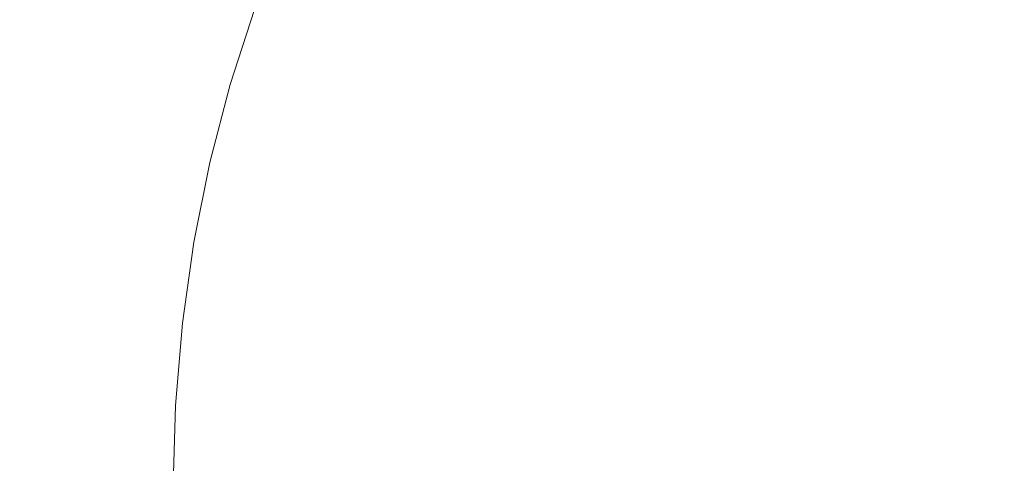
# Model space of a CAD drawing. Extents: x 0 to 380, y -462 to -2.
# Drawn here: x 2 to 5, y -6 to -4 of the extents above; entities that cross this region are included whole.
import ezdxf

# ---------------------------------------------------------------- set-up
doc = ezdxf.new("R2010")
doc.units = 0
doc.header["$LTSCALE"] = 500
doc.header["$MEASUREMENT"] = 0
doc.layers.add('NOVOTERM_CERAMIKA_CZARNY_POLYSK', color=7, linetype='Continuous')

msp = doc.modelspace()

# ---------------------------------------------------------------- linework, layer by layer
at = {"layer": 'NOVOTERM_CERAMIKA_CZARNY_POLYSK', "lineweight": 0}
for points, invisible_edges in [([(1.8821, -4.3545, 3.1225), (1.7945, -4.604, 3.0477), (1.4089, -4.604, 3.5369), (1.502, -4.3545, 3.6046)], 15), ([(1.8821, -4.3545, 141.8776), (1.502, -4.3545, 141.3955), (1.4089, -4.604, 141.4632), (1.7945, -4.604, 141.9523)], 15), ([(2.2988, -4.3545, 2.6717), (2.2174, -4.604, 2.5903), (1.7945, -4.604, 3.0477), (1.8821, -4.3545, 3.1225)], 15), ([(2.2988, -4.3545, 142.3284), (1.8821, -4.3545, 141.8776), (1.7945, -4.604, 141.9523), (2.2174, -4.604, 142.4098)], 15), ([(2.6748, -4.604, 2.1674), (2.2174, -4.604, 2.5903), (2.2988, -4.3545, 2.6717), (2.7496, -4.3545, 2.255)], 13), ([(2.7496, -4.3545, 142.7451), (2.2988, -4.3545, 142.3284), (2.2174, -4.604, 142.4098), (2.6748, -4.604, 142.8326)], 13), ([(3.164, -4.604, 1.7818), (2.6748, -4.604, 2.1674), (2.7496, -4.3545, 2.255), (3.2317, -4.3545, 1.8749)], 15), ([(2.6748, -4.604, 142.8326), (3.164, -4.604, 143.2183), (3.2317, -4.3545, 143.1251), (2.7496, -4.3545, 142.7451)], 15), ([(3.682, -4.604, 1.4357), (3.164, -4.604, 1.7818), (3.2317, -4.3545, 1.8749), (3.7421, -4.3545, 1.5339)], 15), ([(3.164, -4.604, 143.2183), (3.682, -4.604, 143.5643), (3.7421, -4.3545, 143.4662), (3.2317, -4.3545, 143.1251)], 15), ([(4.2255, -4.604, 1.1313), (3.682, -4.604, 1.4357), (3.7421, -4.3545, 1.5339), (4.2777, -4.3545, 1.2339)], 15), ([(3.682, -4.604, 143.5643), (4.2255, -4.604, 143.8687), (4.2777, -4.3545, 143.7661), (3.7421, -4.3545, 143.4662)], 15), ([(4.7912, -4.604, 0.8705), (4.2255, -4.604, 1.1313), (4.2777, -4.3545, 1.2339), (4.8352, -4.3545, 0.9769)], 15), ([(4.8352, -4.3545, 144.0231), (4.2777, -4.3545, 143.7661), (4.2255, -4.604, 143.8687), (4.7912, -4.604, 144.1295)], 15), ([(1.7945, -4.604, 3.0477), (1.7222, -4.8619, 2.9859), (1.3319, -4.8619, 3.4809), (1.4089, -4.604, 3.5369)], 15), ([(1.7945, -4.604, 141.9523), (1.4089, -4.604, 141.4632), (1.3319, -4.8619, 141.5191), (1.7222, -4.8619, 142.0142)], 15), ([(2.2174, -4.604, 2.5903), (2.1501, -4.8619, 2.5229), (1.7222, -4.8619, 2.9859), (1.7945, -4.604, 3.0477)], 14), ([(2.2174, -4.604, 142.4098), (1.7945, -4.604, 141.9523), (1.7222, -4.8619, 142.0142), (2.1501, -4.8619, 142.4771)], 15), ([(2.6748, -4.604, 142.8326), (2.2174, -4.604, 142.4098), (2.1501, -4.8619, 142.4771), (2.613, -4.8619, 142.905)], 13), ([(2.613, -4.8619, 2.095), (2.1501, -4.8619, 2.5229), (2.2174, -4.604, 2.5903), (2.6748, -4.604, 2.1674)], 15), ([(3.1081, -4.8619, 1.7048), (2.613, -4.8619, 2.095), (2.6748, -4.604, 2.1674), (3.164, -4.604, 1.7818)], 15), ([(2.613, -4.8619, 142.905), (3.1081, -4.8619, 143.2953), (3.164, -4.604, 143.2183), (2.6748, -4.604, 142.8326)], 15), ([(3.6322, -4.8619, 1.3545), (3.1081, -4.8619, 1.7048), (3.164, -4.604, 1.7818), (3.682, -4.604, 1.4357)], 15), ([(3.1081, -4.8619, 143.2953), (3.6322, -4.8619, 143.6455), (3.682, -4.604, 143.5643), (3.164, -4.604, 143.2183)], 15), ([(4.1822, -4.8619, 1.0465), (3.6322, -4.8619, 1.3545), (3.682, -4.604, 1.4357), (4.2255, -4.604, 1.1313)], 15), ([(3.6322, -4.8619, 143.6455), (4.1822, -4.8619, 143.9536), (4.2255, -4.604, 143.8687), (3.682, -4.604, 143.5643)], 15), ([(4.7547, -4.8619, 0.7826), (4.1822, -4.8619, 1.0465), (4.2255, -4.604, 1.1313), (4.7912, -4.604, 0.8705)], 15), ([(4.7912, -4.604, 144.1295), (4.2255, -4.604, 143.8687), (4.1822, -4.8619, 143.9536), (4.7547, -4.8619, 144.2175)], 15), ([(4.7547, -4.8619, 144.2175), (5.3462, -4.8619, 144.4357), (5.3756, -4.604, 144.3451), (4.7912, -4.604, 144.1295)], 15), ([(5.3462, -4.8619, 0.5644), (4.7547, -4.8619, 0.7826), (4.7912, -4.604, 0.8705), (5.3756, -4.604, 0.6549)], 15), ([(1.7222, -4.8619, 142.0142), (1.3319, -4.8619, 141.5191), (1.2715, -5.1264, 141.563), (1.6654, -5.1264, 142.0627)], 15), ([(1.7222, -4.8619, 2.9859), (1.6654, -5.1264, 2.9374), (1.2715, -5.1264, 3.437), (1.3319, -4.8619, 3.4809)], 15), ([(2.1501, -4.8619, 2.5229), (2.0973, -5.1264, 2.4702), (1.6654, -5.1264, 2.9374), (1.7222, -4.8619, 2.9859)], 14), ([(2.1501, -4.8619, 142.4771), (1.7222, -4.8619, 142.0142), (1.6654, -5.1264, 142.0627), (2.0973, -5.1264, 142.5299)], 7), ([(2.5645, -5.1264, 2.0383), (2.0973, -5.1264, 2.4702), (2.1501, -4.8619, 2.5229), (2.613, -4.8619, 2.095)], 15), ([(2.613, -4.8619, 142.905), (2.1501, -4.8619, 142.4771), (2.0973, -5.1264, 142.5299), (2.5645, -5.1264, 142.9618)], 15), ([(3.0642, -5.1264, 1.6444), (2.5645, -5.1264, 2.0383), (2.613, -4.8619, 2.095), (3.1081, -4.8619, 1.7048)], 15), ([(2.5645, -5.1264, 142.9618), (3.0642, -5.1264, 143.3557), (3.1081, -4.8619, 143.2953), (2.613, -4.8619, 142.905)], 15), ([(3.5932, -5.1264, 1.2909), (3.0642, -5.1264, 1.6444), (3.1081, -4.8619, 1.7048), (3.6322, -4.8619, 1.3545)], 15), ([(3.0642, -5.1264, 143.3557), (3.5932, -5.1264, 143.7092), (3.6322, -4.8619, 143.6455), (3.1081, -4.8619, 143.2953)], 15), ([(3.5932, -5.1264, 143.7092), (4.1483, -5.1264, 144.0201), (4.1822, -4.8619, 143.9536), (3.6322, -4.8619, 143.6455)], 15), ([(4.1483, -5.1264, 0.98), (3.5932, -5.1264, 1.2909), (3.6322, -4.8619, 1.3545), (4.1822, -4.8619, 1.0465)], 15), ([(4.7262, -5.1264, 0.7136), (4.1483, -5.1264, 0.98), (4.1822, -4.8619, 1.0465), (4.7547, -4.8619, 0.7826)], 15), ([(4.7547, -4.8619, 144.2175), (4.1822, -4.8619, 143.9536), (4.1483, -5.1264, 144.0201), (4.7262, -5.1264, 144.2864)], 15), ([(4.7262, -5.1264, 144.2864), (5.3231, -5.1264, 144.5067), (5.3462, -4.8619, 144.4357), (4.7547, -4.8619, 144.2175)], 15), ([(5.3231, -5.1264, 0.4934), (4.7262, -5.1264, 0.7136), (4.7547, -4.8619, 0.7826), (5.3462, -4.8619, 0.5644)], 15), ([(1.6654, -5.1264, 2.9374), (1.6246, -5.3959, 2.9025), (1.2281, -5.3959, 3.4055), (1.2715, -5.1264, 3.437)], 15), ([(1.6654, -5.1264, 142.0627), (1.2715, -5.1264, 141.563), (1.2281, -5.3959, 141.5945), (1.6246, -5.3959, 142.0975)], 15), ([(2.0973, -5.1264, 2.4702), (2.0593, -5.3959, 2.4322), (1.6246, -5.3959, 2.9025), (1.6654, -5.1264, 2.9374)], 14), ([(2.0973, -5.1264, 142.5299), (1.6654, -5.1264, 142.0627), (1.6246, -5.3959, 142.0975), (2.0593, -5.3959, 142.5678)], 7), ([(2.5297, -5.3959, 1.9975), (2.0593, -5.3959, 2.4322), (2.0973, -5.1264, 2.4702), (2.5645, -5.1264, 2.0383)], 15), ([(2.5645, -5.1264, 142.9618), (2.0973, -5.1264, 142.5299), (2.0593, -5.3959, 142.5678), (2.5297, -5.3959, 143.0026)], 15), ([(3.0326, -5.3959, 1.6009), (2.5297, -5.3959, 1.9975), (2.5645, -5.1264, 2.0383), (3.0642, -5.1264, 1.6444)], 15), ([(2.5297, -5.3959, 143.0026), (3.0326, -5.3959, 143.3991), (3.0642, -5.1264, 143.3557), (2.5645, -5.1264, 142.9618)], 15), ([(3.0326, -5.3959, 143.3991), (3.5652, -5.3959, 143.7549), (3.5932, -5.1264, 143.7092), (3.0642, -5.1264, 143.3557)], 15), ([(3.5652, -5.3959, 1.2451), (3.0326, -5.3959, 1.6009), (3.0642, -5.1264, 1.6444), (3.5932, -5.1264, 1.2909)], 15), ([(4.124, -5.3959, 0.9322), (3.5652, -5.3959, 1.2451), (3.5932, -5.1264, 1.2909), (4.1483, -5.1264, 0.98)], 15), ([(3.5652, -5.3959, 143.7549), (4.124, -5.3959, 144.0679), (4.1483, -5.1264, 144.0201), (3.5932, -5.1264, 143.7092)], 15), ([(4.7056, -5.3959, 0.664), (4.124, -5.3959, 0.9322), (4.1483, -5.1264, 0.98), (4.7262, -5.1264, 0.7136)], 15), ([(4.7262, -5.1264, 144.2864), (4.1483, -5.1264, 144.0201), (4.124, -5.3959, 144.0679), (4.7056, -5.3959, 144.336)], 15), ([(4.7056, -5.3959, 144.336), (5.3065, -5.3959, 144.5577), (5.3231, -5.1264, 144.5067), (4.7262, -5.1264, 144.2864)], 15), ([(5.3065, -5.3959, 0.4424), (4.7056, -5.3959, 0.664), (4.7262, -5.1264, 0.7136), (5.3231, -5.1264, 0.4934)], 15), ([(1.6246, -5.3959, 2.9025), (1.6, -5.6688, 2.8815), (1.2019, -5.6688, 3.3865), (1.2281, -5.3959, 3.4055)], 15), ([(1.6246, -5.3959, 142.0975), (1.2281, -5.3959, 141.5945), (1.2019, -5.6688, 141.6135), (1.6, -5.6688, 142.1185)], 15), ([(2.0593, -5.3959, 142.5678), (1.6246, -5.3959, 142.0975), (1.6, -5.6688, 142.1185), (2.0365, -5.6688, 142.5907)], 7), ([(2.0593, -5.3959, 2.4322), (2.0365, -5.6688, 2.4094), (1.6, -5.6688, 2.8815), (1.6246, -5.3959, 2.9025)], 14), ([(2.5087, -5.6688, 1.9729), (2.0365, -5.6688, 2.4094), (2.0593, -5.3959, 2.4322), (2.5297, -5.3959, 1.9975)], 15), ([(2.5297, -5.3959, 143.0026), (2.0593, -5.3959, 142.5678), (2.0365, -5.6688, 142.5907), (2.5087, -5.6688, 143.0272)], 15), ([(3.0136, -5.6688, 1.5748), (2.5087, -5.6688, 1.9729), (2.5297, -5.3959, 1.9975), (3.0326, -5.3959, 1.6009)], 15), ([(2.5087, -5.6688, 143.0272), (3.0136, -5.6688, 143.4252), (3.0326, -5.3959, 143.3991), (2.5297, -5.3959, 143.0026)], 15), ([(3.5483, -5.6688, 1.2176), (3.0136, -5.6688, 1.5748), (3.0326, -5.3959, 1.6009), (3.5652, -5.3959, 1.2451)], 15), ([(3.0136, -5.6688, 143.4252), (3.5483, -5.6688, 143.7825), (3.5652, -5.3959, 143.7549), (3.0326, -5.3959, 143.3991)], 15), ([(3.5483, -5.6688, 143.7825), (4.1093, -5.6688, 144.0967), (4.124, -5.3959, 144.0679), (3.5652, -5.3959, 143.7549)], 15), ([(4.1093, -5.6688, 0.9034), (3.5483, -5.6688, 1.2176), (3.5652, -5.3959, 1.2451), (4.124, -5.3959, 0.9322)], 15), ([(4.6933, -5.6688, 0.6342), (4.1093, -5.6688, 0.9034), (4.124, -5.3959, 0.9322), (4.7056, -5.3959, 0.664)], 15), ([(4.7056, -5.3959, 144.336), (4.124, -5.3959, 144.0679), (4.1093, -5.6688, 144.0967), (4.6933, -5.6688, 144.3659)], 15), ([(4.6933, -5.6688, 144.3659), (5.2965, -5.6688, 144.5884), (5.3065, -5.3959, 144.5577), (4.7056, -5.3959, 144.336)], 15), ([(5.2965, -5.6688, 0.4116), (4.6933, -5.6688, 0.6342), (4.7056, -5.3959, 0.664), (5.3065, -5.3959, 0.4424)], 15), ([(1.6, -5.6688, 142.1185), (1.2019, -5.6688, 141.6135), (1.1932, -5.9434, 141.6199), (1.5918, -5.9434, 142.1255)], 15), ([(1.6, -5.6688, 2.8815), (1.5918, -5.9434, 2.8745), (1.1932, -5.9434, 3.3802), (1.2019, -5.6688, 3.3865)], 15), ([(2.0365, -5.6688, 142.5907), (1.6, -5.6688, 142.1185), (1.5918, -5.9434, 142.1255), (2.0289, -5.9434, 142.5983)], 15), ([(2.0365, -5.6688, 2.4094), (2.0289, -5.9434, 2.4017), (1.5918, -5.9434, 2.8745), (1.6, -5.6688, 2.8815)], 15), ([(2.5017, -5.9434, 1.9647), (2.0289, -5.9434, 2.4017), (2.0365, -5.6688, 2.4094), (2.5087, -5.6688, 1.9729)], 13), ([(2.5087, -5.6688, 143.0272), (2.0365, -5.6688, 142.5907), (2.0289, -5.9434, 142.5983), (2.5017, -5.9434, 143.0354)], 13), ([(3.0073, -5.9434, 1.5661), (2.5017, -5.9434, 1.9647), (2.5087, -5.6688, 1.9729), (3.0136, -5.6688, 1.5748)], 15), ([(2.5017, -5.9434, 143.0354), (3.0073, -5.9434, 143.434), (3.0136, -5.6688, 143.4252), (2.5087, -5.6688, 143.0272)], 15), ([(3.0073, -5.9434, 143.434), (3.5426, -5.9434, 143.7917), (3.5483, -5.6688, 143.7825), (3.0136, -5.6688, 143.4252)], 15), ([(3.5426, -5.9434, 1.2084), (3.0073, -5.9434, 1.5661), (3.0136, -5.6688, 1.5748), (3.5483, -5.6688, 1.2176)], 15), ([(4.1044, -5.9434, 0.8937), (3.5426, -5.9434, 1.2084), (3.5483, -5.6688, 1.2176), (4.1093, -5.6688, 0.9034)], 15), ([(3.5426, -5.9434, 143.7917), (4.1044, -5.9434, 144.1063), (4.1093, -5.6688, 144.0967), (3.5483, -5.6688, 143.7825)], 15), ([(4.6933, -5.6688, 144.3659), (4.1093, -5.6688, 144.0967), (4.1044, -5.9434, 144.1063), (4.6891, -5.9434, 144.3758)], 15), ([(4.6891, -5.9434, 0.6242), (4.1044, -5.9434, 0.8937), (4.1093, -5.6688, 0.9034), (4.6933, -5.6688, 0.6342)], 15), ([(5.2932, -5.9434, 0.4013), (4.6891, -5.9434, 0.6242), (4.6933, -5.6688, 0.6342), (5.2965, -5.6688, 0.4116)], 15), ([(4.6891, -5.9434, 144.3758), (5.2932, -5.9434, 144.5987), (5.2965, -5.6688, 144.5884), (4.6933, -5.6688, 144.3659)], 15)]:
    msp.add_3dface(points, dxfattribs=dict(at, invisible_edges=invisible_edges))

doc.saveas('drawing.dxf')
